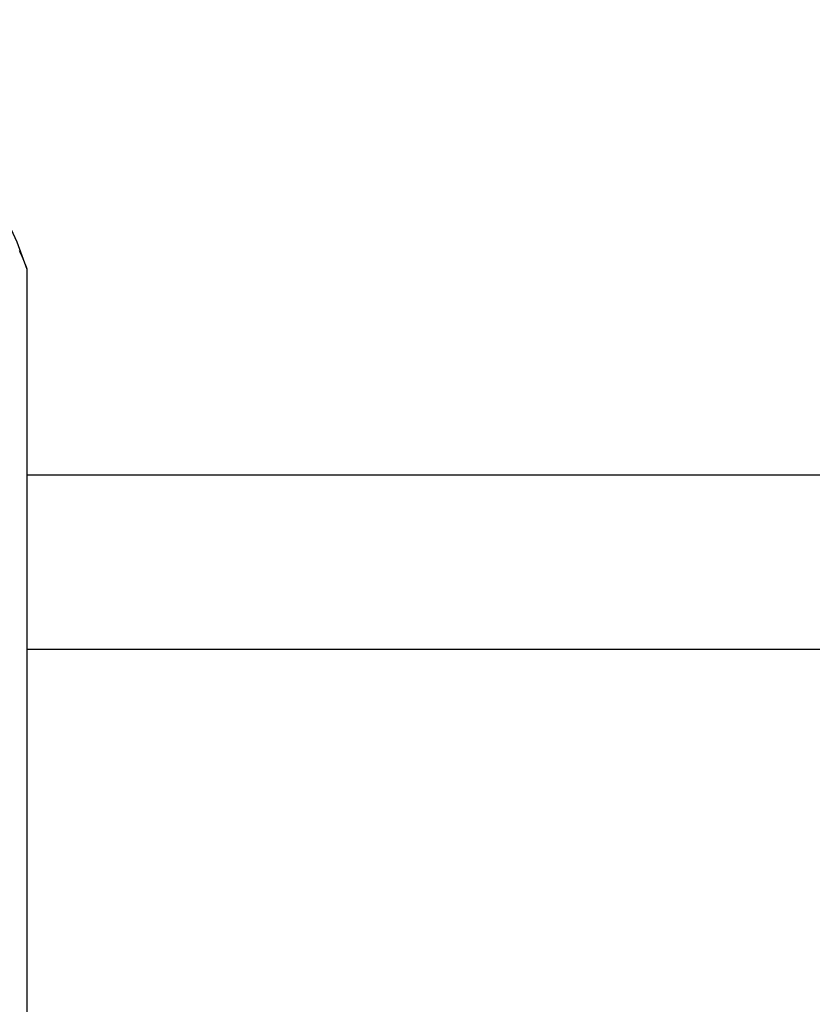
# Model space of a CAD drawing. Extents: x -43.8 to 43.8, y -23.3 to 23.3.
# Drawn here: x -13.5 to -12, y 3.9 to 5.8 of the extents above; entities that cross this region are included whole.
import ezdxf

# ---------------------------------------------------------------- set-up
doc = ezdxf.new("R2010")
doc.units = 0
doc.layers.get('0').update_dxf_attribs({"linetype": 'CONTINUOUS'})

msp = doc.modelspace()

# ---------------------------------------------------------------- linework, layer by layer
at = {"color": 0}
for points in [[(-13.5014, 5.3264), (-13.5014, 5.3264), (-13.5209, 5.3792), (-13.5443, 5.4298), (-13.5714, 5.4778), (-13.6022, 5.5234), (-13.636, 5.566), (-13.6731, 5.6059), (-13.713, 5.6426), (-13.7556, 5.6762), (-13.8005, 5.7062), (-13.8478, 5.7328), (-13.897, 5.7556), (-13.9483, 5.7748), (-14.0009, 5.7898), (-14.0552, 5.8009), (-14.1106, 5.8075), (-14.1671, 5.8099)], [(-13.5014, 5.3264), (-13.5014, 5.3264), (-13.5014, 5.3264), (-13.5014, 5.3264), (-13.5014, 5.3264), (-13.5014, 5.3265), (-13.5014, 5.3265), (-13.5014, 5.3267), (-13.5014, 5.3268), (-13.5016, 5.3271), (-13.5016, 5.3271), (-13.5016, 5.3274), (-13.5016, 5.3276), (-13.5019, 5.3279), (-13.5019, 5.3282), (-13.5022, 5.3285), (-13.5022, 5.3288), (-13.5025, 5.3293), (-13.5025, 5.3293), (-13.5026, 5.3299), (-13.5029, 5.3306), (-13.5032, 5.3313), (-13.5035, 5.3322), (-13.5038, 5.333), (-13.5041, 5.3339), (-13.5044, 5.3348), (-13.505, 5.3359), (-13.5053, 5.3368), (-13.5058, 5.3379), (-13.5061, 5.3389), (-13.5067, 5.3401), (-13.507, 5.3412), (-13.5076, 5.3424), (-13.5081, 5.3436), (-13.5087, 5.3448), (-13.5087, 5.3448), (-13.5095, 5.3469), (-13.5104, 5.3492), (-13.5114, 5.3516), (-13.5126, 5.3542), (-13.5138, 5.3568), (-13.5151, 5.3595), (-13.5165, 5.3623)], [(-13.5014, 5.3264), (-13.5014, 5.3264)], [(-13.5014, -16.0901), (-13.5014, 5.3264)], [(-13.5014, -16.0901), (-13.5014, 5.3264)], [(-13.5014, -16.0901), (-13.5014, 5.3264)], [(-13.5014, -16.0901), (-13.5014, 5.3264)], [(-13.5014, -16.0901), (-13.5014, 5.3264)], [(-13.5014, -16.0901), (-13.5014, 5.3264)], [(-13.5014, -16.0901), (-13.5014, 5.3264)], [(-13.5014, -16.0901), (-13.5014, 5.3264)], [(-13.5014, -16.0901), (-13.5014, 5.3264)], [(-13.5014, -16.0901), (-13.5014, 5.3264)], [(-13.5014, -16.0901), (-13.5014, 5.3264)], [(-13.5014, -16.0901), (-13.5014, 5.3264)], [(-13.5014, -16.0901), (-13.5014, 5.3264)], [(-13.5014, -16.0901), (-13.5014, 5.3264)], [(-13.5014, -16.0901), (-13.5014, 5.3264)], [(-13.5014, -16.0901), (-13.5014, 5.3264)], [(-13.5014, -16.0901), (-13.5014, 5.3264)], [(-13.5014, -16.0901), (-13.5014, 5.3264)], [(-13.5014, -16.0901), (-13.5014, 5.3264)], [(-13.5014, -16.0901), (-13.5014, 5.3264)], [(-13.5014, -16.0901), (-13.5014, 5.3264)], [(-13.5014, 4.9284), (-13.5014, 4.9284)], [(-10.1662, 4.9284), (-13.5014, 4.9284)], [(-10.1662, 4.9284), (-13.5014, 4.9284)], [(-10.1662, 4.9284), (-13.5014, 4.9284)], [(-10.1662, 4.9284), (-13.5014, 4.9284)], [(-10.1662, 4.9284), (-13.5014, 4.9284)], [(-10.1662, 4.9284), (-13.5014, 4.9284)], [(-10.1662, 4.9284), (-13.5014, 4.9284)], [(-10.1662, 4.9284), (-13.5014, 4.9284)], [(-10.1662, 4.9284), (-13.5014, 4.9284)], [(-10.1662, 4.9284), (-13.5014, 4.9284)], [(-10.1662, 4.9284), (-13.5014, 4.9284)], [(-10.1662, 4.9284), (-13.5014, 4.9284)], [(-10.1662, 4.9284), (-13.5014, 4.9284)], [(-10.1662, 4.9284), (-13.5014, 4.9284)], [(-10.1662, 4.9284), (-13.5014, 4.9284)], [(-10.1662, 4.9284), (-13.5014, 4.9284)], [(-10.1662, 4.9284), (-13.5014, 4.9284)], [(-10.1662, 4.9284), (-13.5014, 4.9284)], [(-10.1662, 4.9284), (-13.5014, 4.9284)], [(-10.1662, 4.9284), (-13.5014, 4.9284)], [(-10.1662, 4.9284), (-13.5014, 4.9284)], [(-13.5014, 4.5914), (-13.5014, 4.5914)], [(-13.5014, 4.5914), (-10.1662, 4.5914)], [(-13.5014, 4.5914), (-10.1662, 4.5914)], [(-13.5014, 4.5914), (-10.1662, 4.5914)], [(-13.5014, 4.5914), (-10.1662, 4.5914)], [(-13.5014, 4.5914), (-10.1662, 4.5914)], [(-13.5014, 4.5914), (-10.1662, 4.5914)], [(-13.5014, 4.5914), (-10.1662, 4.5914)], [(-13.5014, 4.5914), (-10.1662, 4.5914)], [(-13.5014, 4.5914), (-10.1662, 4.5914)], [(-13.5014, 4.5914), (-10.1662, 4.5914)], [(-13.5014, 4.5914), (-10.1662, 4.5914)], [(-13.5014, 4.5914), (-10.1662, 4.5914)], [(-13.5014, 4.5914), (-10.1662, 4.5914)], [(-13.5014, 4.5914), (-10.1662, 4.5914)], [(-13.5014, 4.5914), (-10.1662, 4.5914)], [(-13.5014, 4.5914), (-10.1662, 4.5914)], [(-13.5014, 4.5914), (-10.1662, 4.5914)], [(-13.5014, 4.5914), (-10.1662, 4.5914)], [(-13.5014, 4.5914), (-10.1662, 4.5914)], [(-13.5014, 4.5914), (-10.1662, 4.5914)], [(-13.5014, 4.5914), (-10.1662, 4.5914)]]:
    msp.add_lwpolyline(points, dxfattribs=at)

doc.saveas('drawing.dxf')
